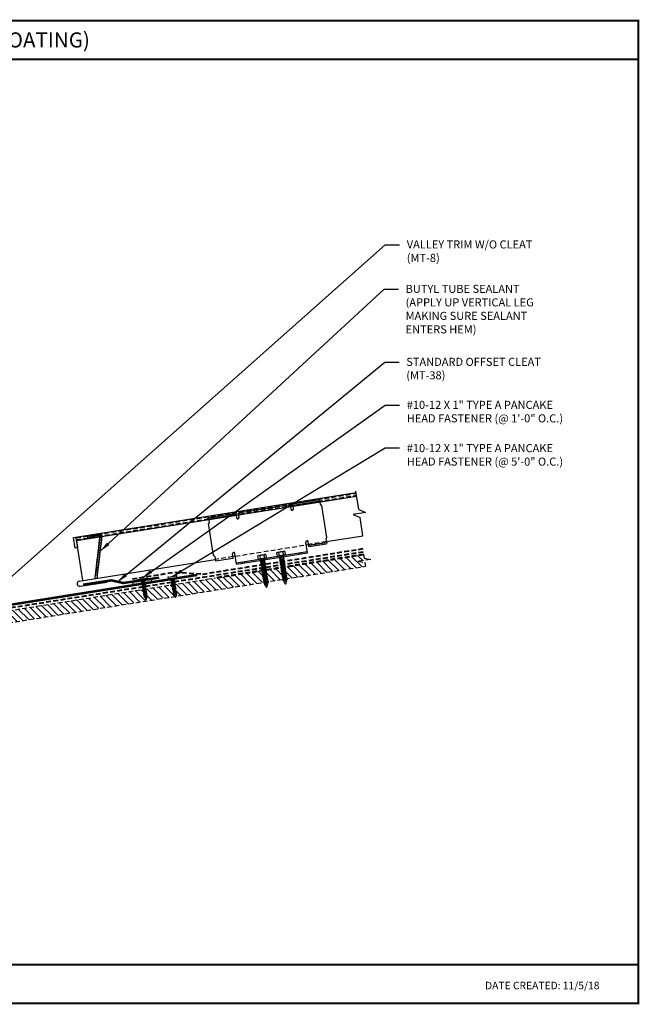
# Model space of a CAD drawing. Units: inches. Extents: x -0.2 to 70.7, y 0.3 to 51.6.
# Drawn here: x 38.3 to 70.7, y 0.3 to 51.6 of the extents above; entities that cross this region are included whole.
import ezdxf
from ezdxf.enums import TextEntityAlignment as Align

# ---------------------------------------------------------------- set-up
doc = ezdxf.new("R2010")
doc.units = ezdxf.units.IN
doc.header["$MEASUREMENT"] = 0
doc.linetypes.add('HIDDEN', pattern=[0.375, 0.25, -0.125])
doc.linetypes.add('HIDDENX2', pattern=[0.75, 0.5, -0.25])
for name, color, linetype in [('ACC', 30, 'Continuous'), ('BOARDER', 6, 'Continuous'), ('DIM', 2, 'Continuous'), ('DIMENSION', 2, 'Continuous'), ('FASTENER', 1, 'Continuous'), ('NOTBYMCELROY', 8, 'HIDDEN'), ('SHEETING', 5, 'Continuous'), ('TEXT BY MCELROY', 3, 'Continuous'), ('TRIM', 3, 'Continuous'), ('WEB BOR', 6, 'Continuous')]:
    doc.layers.add(name, color=color, linetype=linetype)
doc.styles.add('KEENAN', font='txt')
doc.styles.get("Standard").update_dxf_attribs({"font": 'romans.shx'})
doc.dimstyles.new('MCELROY1$7', dxfattribs={"dimtxt": 0.0938, "dimasz": 0.125, "dimexe": 0.0625, "dimexo": 0.0625, "dimgap": 0.0625, "dimtad": 0, "dimtih": 1, "dimtoh": 1, "dimdec": 0, "dimzin": 3, "dimdsep": 46, "dimlunit": 4, "dimtxsty": 'Standard', "dimcen": 0, "dimclrd": 2, "dimclre": 2, "dimclrt": 1, "dimadec": 0, "dimazin": 0, "dimtfac": 1, "dimtdec": 0, "dimtofl": 0, "dimtmove": 0, "dimatfit": 3, "dimfxl": 0, "dimfrac": 2, "dimtolj": 1, "dimtzin": 0, "dimarcsym": 0})

# ---------------------------------------------------------------- blocks, each defined once
blk = doc.blocks.new('238t')
for p, q in [((0.128, 2.66, 0.857), (1.565, 2.66, 0.857)), ((0.128, 2.41), (0.128, 2.66, 0.857)), ((0.128, 2.597, 0.857), (1.565, 2.597, 0.857)), ((1.565, 2.66, 0.857), (1.565, 2.41, 0.857)), ((1.69, 2.66, 0.857), (4.44, 2.66, 0.857)), ((1.69, 2.66, 0.857), (1.69, 2.41, 0.857)), ((4.44, 2.66, 0.857), (4.44, 2.41, 0.857)), ((6.003, 2.66, 0.857), (4.565, 2.66, 0.857)), ((4.565, 2.66, 0.857), (4.565, 2.41, 0.857)), ((6.003, 2.597, 0.857), (4.565, 2.597, 0.857)), ((6.003, 2.41), (6.003, 2.66, 0.857)), ((0.066, 0.66), (0.066, 2.347)), ((6.065, 0.66), (6.065, 2.347)), ((0.128, 0.597), (0.128, 0.347, 0.857)), ((1.063, 0.347, 0.857), (1.063, 0.597, 0.857)), ((1.188, 0.035, 0.857), (1.188, 0.597, 0.857)), ((4.938, 0.035, 0.857), (4.938, 0.597, 0.857)), ((5.063, 0.347, 0.857), (5.063, 0.597, 0.857)), ((6.003, 0.597), (6.003, 0.347, 0.857)), ((1.063, 0.347, 0.857), (0.128, 0.347, 0.857)), ((1.188, 0.097, 0.857), (4.938, 0.097, 0.857)), ((1.188, 0.035, 0.857), (4.938, 0.035, 0.857)), ((5.063, 0.41, 0.857), (5.999, 0.41, 0.857)), ((5.063, 0.347, 0.857), (5.999, 0.347, 0.857))]:
    blk.add_line(p, q)
at = {"linetype": 'HIDDENX2', "ltscale": 0.01}
for p, q in [((1.501, 0.035, 0.857), (1.501, 0.097, 0.857)), ((1.626, 0.035, 0.857), (1.626, 0.097, 0.857)), ((2.501, 0.035, 0.857), (2.501, 0.097, 0.857)), ((2.626, 0.035, 0.857), (2.626, 0.097, 0.857)), ((3.501, 0.035, 0.857), (3.501, 0.097, 0.857)), ((3.626, 0.035, 0.857), (3.626, 0.097, 0.857)), ((4.501, 0.035, 0.857), (4.501, 0.097, 0.857)), ((4.626, 0.035, 0.857), (4.626, 0.097, 0.857))]:
    blk.add_line(p, q, dxfattribs=at)
for centre, start, end in [((0.065, 2.41), 270.6591, 360), ((1.628, 2.41, 0.857), 180, 0), ((4.503, 2.41, 0.857), 180, 0), ((6.065, 2.41), 180, 269.3409), ((0.065, 0.597), 0, 89.3409), ((1.126, 0.597, 0.857), 0, 180), ((5.001, 0.597, 0.857), 0, 180), ((6.065, 0.597), 90.6591, 180)]:
    blk.add_arc(centre, 0.0625, start, end)
blk = doc.blocks.new('238tclip')
blk.add_blockref('238t', (6.028, -1.206))
blk = doc.blocks.new('14-10 x 1.5 HHA')
at = {"layer": 'FASTENER'}
for p, q in [((0, 0.187), (0.012, 0.209)), ((0, -0.187), (0, 0.187)), ((0.017, 0.217), (0.173, 0.217)), ((0.017, 0.108), (0.173, 0.108)), ((0.19, 0.187), (0.178, 0.209)), ((0.19, -0.187), (0.19, 0.187)), ((0.19, 0.085), (0.238, -0.093)), ((0.19, 0.013), (0.226, -0.114)), ((0.206, 0.092), (0.256, 0.092)), ((0.271, 0.127), (0.256, 0.092)), ((0.256, 0.092), (0.301, -0.093)), ((0.271, 0.127), (0.321, -0.127)), ((0.271, 0.127), (0.291, 0.092)), ((0.291, 0.092), (0.341, -0.093)), ((0.291, 0.092), (0.356, 0.092)), ((0.371, 0.127), (0.356, 0.092)), ((0.356, 0.092), (0.401, -0.093)), ((0.371, 0.127), (0.421, -0.127)), ((0.371, 0.127), (0.391, 0.092)), ((0.391, 0.092), (0.441, -0.093)), ((0.391, 0.092), (0.456, 0.092)), ((0.471, 0.127), (0.456, 0.092)), ((0.456, 0.092), (0.501, -0.093)), ((0.471, 0.127), (0.521, -0.127)), ((0.471, 0.127), (0.491, 0.092)), ((0.491, 0.092), (0.541, -0.093)), ((0.491, 0.092), (0.551, 0.092)), ((0.571, 0.127), (0.551, 0.092)), ((0.551, 0.092), (0.601, -0.093)), ((0.571, 0.127), (0.621, -0.127)), ((0.571, 0.127), (0.591, 0.092)), ((0.591, 0.092), (0.651, 0.092)), ((0.591, 0.092), (0.641, -0.093)), ((0.671, 0.127), (0.651, 0.092)), ((0.651, 0.092), (0.701, -0.093)), ((0.671, 0.127), (0.721, -0.127)), ((0.671, 0.127), (0.691, 0.092)), ((0.691, 0.092), (0.751, 0.092)), ((0.691, 0.092), (0.741, -0.093)), ((0.771, 0.127), (0.751, 0.092)), ((0.751, 0.092), (0.801, -0.093)), ((0.771, 0.127), (0.821, -0.127)), ((0.771, 0.127), (0.791, 0.092)), ((0.791, 0.092), (0.851, 0.092)), ((0.791, 0.092), (0.841, -0.093)), ((0.871, 0.127), (0.851, 0.092)), ((0.851, 0.092), (0.901, -0.093)), ((0.871, 0.127), (0.921, -0.127)), ((0.871, 0.127), (0.891, 0.092)), ((0.891, 0.092), (0.941, -0.093)), ((0.891, 0.092), (0.951, 0.092)), ((0.971, 0.127), (0.951, 0.092)), ((0.951, 0.092), (1.001, -0.093)), ((0.971, 0.127), (1.021, -0.127)), ((0.971, 0.127), (0.991, 0.092)), ((0.991, 0.092), (1.041, -0.093)), ((0.991, 0.092), (1.051, 0.092)), ((1.071, 0.127), (1.051, 0.092)), ((1.051, 0.092), (1.101, -0.093)), ((1.071, 0.127), (1.121, -0.127)), ((1.071, 0.127), (1.091, 0.092)), ((1.091, 0.092), (1.141, -0.093)), ((1.091, 0.092), (1.151, 0.092)), ((1.171, 0.127), (1.151, 0.092)), ((1.151, 0.092), (1.201, -0.093)), ((1.171, 0.127), (1.191, 0.092)), ((1.171, 0.127), (1.221, -0.127)), ((1.191, 0.092), (1.251, 0.092)), ((1.191, 0.092), (1.241, -0.093)), ((1.271, 0.127), (1.251, 0.092)), ((1.251, 0.092), (1.301, -0.093)), ((1.271, 0.127), (1.291, 0.092)), ((1.271, 0.127), (1.321, -0.127)), ((1.291, 0.092), (1.351, 0.092)), ((1.291, 0.092), (1.341, -0.093)), ((1.371, 0.127), (1.351, 0.092)), ((1.351, 0.092), (1.401, -0.093)), ((1.371, 0.127), (1.421, -0.127)), ((1.371, 0.127), (1.391, 0.092)), ((1.391, 0.092), (1.451, 0.092)), ((1.391, 0.092), (1.441, -0.093)), ((1.471, 0.127), (1.451, 0.092)), ((1.451, 0.092), (1.51, -0.084)), ((1.471, 0.127), (1.521, -0.103)), ((1.471, 0.127), (1.491, 0.092)), ((1.566, 0.062), (1.491, 0.092)), ((1.491, 0.092), (1.538, -0.073)), ((1.571, 0.071), (1.566, 0.062)), ((1.566, 0.062), (1.596, 0)), ((1.571, 0.071), (1.596, 0)), ((1.571, 0.071), (1.58, 0.056)), ((1.596, 0), (1.58, 0.056)), ((1.681, 0.014), (1.58, 0.056)), ((0, -0.187), (0.012, -0.209)), ((0.017, -0.108), (0.173, -0.108)), ((0.017, -0.217), (0.173, -0.217)), ((0.19, -0.187), (0.178, -0.209)), ((0.19, -0.04), (0.211, -0.114)), ((0.19, -0.063), (0.203, -0.101)), ((0.211, -0.114), (0.203, -0.101)), ((0.211, -0.114), (0.226, -0.114)), ((0.226, -0.114), (0.238, -0.093)), ((0.238, -0.093), (0.301, -0.093)), ((0.321, -0.127), (0.301, -0.093)), ((0.321, -0.127), (0.341, -0.093)), ((0.341, -0.093), (0.401, -0.093)), ((0.421, -0.127), (0.401, -0.093)), ((0.421, -0.127), (0.441, -0.093)), ((0.441, -0.093), (0.501, -0.093)), ((0.521, -0.127), (0.501, -0.093)), ((0.521, -0.127), (0.541, -0.093)), ((0.541, -0.093), (0.601, -0.093)), ((0.621, -0.127), (0.601, -0.093)), ((0.621, -0.127), (0.641, -0.093)), ((0.641, -0.093), (0.701, -0.093)), ((0.721, -0.127), (0.701, -0.093)), ((0.721, -0.127), (0.741, -0.093)), ((0.741, -0.093), (0.801, -0.093)), ((0.821, -0.127), (0.801, -0.093)), ((0.821, -0.127), (0.841, -0.093)), ((0.841, -0.093), (0.901, -0.093)), ((0.921, -0.127), (0.901, -0.093)), ((0.921, -0.127), (0.941, -0.093)), ((0.941, -0.093), (1.001, -0.093)), ((1.021, -0.127), (1.001, -0.093)), ((1.021, -0.127), (1.041, -0.093)), ((1.041, -0.093), (1.101, -0.093)), ((1.121, -0.127), (1.101, -0.093)), ((1.121, -0.127), (1.141, -0.093)), ((1.141, -0.093), (1.201, -0.093)), ((1.221, -0.127), (1.201, -0.093)), ((1.221, -0.127), (1.241, -0.093)), ((1.241, -0.093), (1.301, -0.093)), ((1.321, -0.127), (1.301, -0.093)), ((1.321, -0.127), (1.341, -0.093)), ((1.341, -0.093), (1.401, -0.093)), ((1.421, -0.127), (1.401, -0.093)), ((1.421, -0.127), (1.441, -0.093)), ((1.441, -0.093), (1.473, -0.093)), ((1.51, -0.084), (1.507, -0.086)), ((1.521, -0.103), (1.51, -0.084)), ((1.521, -0.103), (1.538, -0.073)), ((1.681, -0.014), (1.538, -0.073))]:
    blk.add_line(p, q, dxfattribs=at)
for centre, radius, start, end in [((0.096, 0.162), 0.0958, 145.6158, 214.3842), ((0.358, 0), 0.358, 162.412, 197.588), ((0.094, 0.162), 0.0958, 325.6158, 34.3842), ((-0.168, 0), 0.358, 0, 17.588), ((-0.168, 0), 0.358, 342.412, 360), ((0.21, 0.112), 0.02, 180, 258.9496), ((1.675, 0), 0.015, 292.5, 67.5), ((0.096, -0.162), 0.0958, 145.6158, 214.3842), ((0.094, -0.162), 0.0958, 325.6158, 34.3842), ((0.21, -0.12), 0.02, 109.3982, 180), ((1.473, -0.002), 0.09, 270, 292.5)]:
    blk.add_arc(centre, radius, start, end, dxfattribs=at)
at = {"layer": 'FASTENER', "linetype": 'ByBlock'}
for p in [(0, 0.187), (0.19, 0.187), (0.19, 0.187), (1.69, 0)]:
    blk.add_point(p, dxfattribs=at)
blk = doc.blocks.new('*U11')
at = {"rotation": 270}
blk.add_blockref('14-10 x 1.5 HHA', (-0.002, 0), dxfattribs=at)
blk = doc.blocks.new('10-12 X 1  PANCAKE')
at = {"layer": 'FASTENER'}
for p, q in [((-1.081, 0.219), (-1.081, -0.219)), ((-1.081, 0.219), (-1.003, 0.219)), ((-1.003, 0.219), (-1.003, -0.219)), ((-0.952, 0.065), (-1.003, 0.094)), ((-0.952, 0.065), (-0.952, -0.065)), ((-0.952, 0.065), (-0.898, 0.065)), ((-0.944, 0.056), (-0.912, -0.065)), ((-0.935, -0.065), (-0.944, 0.056)), ((-0.919, -0.079), (-0.944, 0.056)), ((-0.927, -0.079), (-0.944, 0.056)), ((-0.881, 0.095), (-0.898, 0.065)), ((-0.898, 0.065), (-0.857, -0.065)), ((-0.881, 0.095), (-0.864, 0.065)), ((-0.881, 0.095), (-0.84, -0.095)), ((-0.864, 0.065), (-0.817, 0.065)), ((-0.864, 0.065), (-0.823, -0.065)), ((-0.799, 0.095), (-0.817, 0.065)), ((-0.817, 0.065), (-0.776, -0.065)), ((-0.799, 0.095), (-0.759, -0.095)), ((-0.799, 0.095), (-0.782, 0.065)), ((-0.782, 0.065), (-0.741, -0.065)), ((-0.782, 0.065), (-0.735, 0.065)), ((-0.718, 0.095), (-0.735, 0.065)), ((-0.735, 0.065), (-0.694, -0.065)), ((-0.718, 0.095), (-0.677, -0.095)), ((-0.718, 0.095), (-0.701, 0.065)), ((-0.701, 0.065), (-0.66, -0.065)), ((-0.701, 0.065), (-0.653, 0.065)), ((-0.636, 0.095), (-0.653, 0.065)), ((-0.653, 0.065), (-0.613, -0.065)), ((-0.636, 0.095), (-0.595, -0.095)), ((-0.636, 0.095), (-0.619, 0.065)), ((-0.619, 0.065), (-0.578, -0.065)), ((-0.619, 0.065), (-0.572, 0.065)), ((-0.555, 0.095), (-0.572, 0.065)), ((-0.572, 0.065), (-0.531, -0.065)), ((-0.555, 0.095), (-0.514, -0.095)), ((-0.555, 0.095), (-0.537, 0.065)), ((-0.537, 0.065), (-0.49, 0.065)), ((-0.537, 0.065), (-0.497, -0.065)), ((-0.473, 0.095), (-0.49, 0.065)), ((-0.49, 0.065), (-0.45, -0.065)), ((-0.473, 0.095), (-0.432, -0.095)), ((-0.473, 0.095), (-0.456, 0.065)), ((-0.456, 0.065), (-0.415, -0.065)), ((-0.456, 0.065), (-0.409, 0.065)), ((-0.392, 0.095), (-0.409, 0.065)), ((-0.409, 0.065), (-0.368, -0.065)), ((-0.392, 0.095), (-0.351, -0.095)), ((-0.392, 0.095), (-0.374, 0.065)), ((-0.374, 0.065), (-0.327, 0.065)), ((-0.374, 0.065), (-0.334, -0.065)), ((-0.31, 0.095), (-0.327, 0.065)), ((-0.327, 0.065), (-0.287, -0.065)), ((-0.31, 0.095), (-0.269, -0.095)), ((-0.31, 0.095), (-0.293, 0.065)), ((-0.293, 0.065), (-0.252, -0.065)), ((-0.293, 0.065), (-0.246, 0.065)), ((-0.229, 0.095), (-0.246, 0.065)), ((-0.246, 0.065), (-0.205, -0.065)), ((-0.229, 0.095), (-0.188, -0.095)), ((-0.229, 0.095), (-0.211, 0.065)), ((-0.211, 0.065), (-0.164, 0.065)), ((-0.211, 0.065), (-0.171, -0.065)), ((-0.159, 0.075), (-0.164, 0.065)), ((-0.164, 0.065), (-0.13, -0.065)), ((-0.159, 0.075), (-0.125, -0.074)), ((-0.159, 0.075), (-0.152, 0.075)), ((-0.152, 0.075), (-0.117, -0.073)), ((-0.152, 0.075), (-0.147, 0.065)), ((-0.147, 0.065), (-0.071, 0.035)), ((-0.147, 0.065), (-0.112, -0.065)), ((-0.068, 0.041), (-0.071, 0.035)), ((-0.071, 0.035), (-0.053, -0.015)), ((-0.068, 0.041), (-0.064, 0.041)), ((-0.064, 0.041), (-0.057, 0.03)), ((-0.057, 0.03), (-0.053, -0.015)), ((-0.057, 0.03), (-0.006, 0.009)), ((-1.081, -0.219), (-1.003, -0.219)), ((-0.952, -0.065), (-1.003, -0.094)), ((-0.952, -0.065), (-0.935, -0.065)), ((-0.927, -0.079), (-0.935, -0.065)), ((-0.927, -0.079), (-0.919, -0.079)), ((-0.919, -0.079), (-0.912, -0.065)), ((-0.912, -0.065), (-0.857, -0.065)), ((-0.84, -0.095), (-0.857, -0.065)), ((-0.84, -0.095), (-0.823, -0.065)), ((-0.823, -0.065), (-0.776, -0.065)), ((-0.759, -0.095), (-0.776, -0.065)), ((-0.759, -0.095), (-0.741, -0.065)), ((-0.741, -0.065), (-0.694, -0.065)), ((-0.677, -0.095), (-0.694, -0.065)), ((-0.677, -0.095), (-0.66, -0.065)), ((-0.66, -0.065), (-0.613, -0.065)), ((-0.595, -0.095), (-0.613, -0.065)), ((-0.595, -0.095), (-0.578, -0.065)), ((-0.578, -0.065), (-0.531, -0.065)), ((-0.514, -0.095), (-0.531, -0.065)), ((-0.514, -0.095), (-0.497, -0.065)), ((-0.497, -0.065), (-0.45, -0.065)), ((-0.432, -0.095), (-0.45, -0.065)), ((-0.432, -0.095), (-0.415, -0.065)), ((-0.415, -0.065), (-0.368, -0.065)), ((-0.351, -0.095), (-0.368, -0.065)), ((-0.351, -0.095), (-0.334, -0.065)), ((-0.334, -0.065), (-0.287, -0.065)), ((-0.269, -0.095), (-0.287, -0.065)), ((-0.269, -0.095), (-0.252, -0.065)), ((-0.252, -0.065), (-0.205, -0.065)), ((-0.188, -0.095), (-0.205, -0.065)), ((-0.188, -0.095), (-0.171, -0.065)), ((-0.171, -0.065), (-0.124, -0.065)), ((-0.125, -0.074), (-0.13, -0.065)), ((-0.125, -0.074), (-0.117, -0.073)), ((-0.117, -0.073), (-0.112, -0.065)), ((-0.112, -0.065), (-0.006, -0.009))]:
    blk.add_line(p, q, dxfattribs=at)
blk.add_arc((-0.01, 0), 0.00979, 292.5, 67.5, dxfattribs=at)
for p in [(-1.081, 0.219), (-1.003, 0.219), (0, 0), (-1.081, -0.219), (-1.081, -0.219), (-1.003, -0.219)]:
    blk.add_point(p, dxfattribs=at)

msp = doc.modelspace()

# ---------------------------------------------------------------- hatches: boundary and pattern name
at = {"layer": 'DIM'}
h = msp.add_hatch(color=256, dxfattribs=at)
h.dxf.hatch_style = 1
h.paths.add_polyline_path([(44.23907, 22.17324), (44.2244, 22.26583), (45.21209, 22.42227), (45.22676, 22.32967)])
at = {"layer": 'NOTBYMCELROY'}
h = msp.add_hatch(dxfattribs=at)
h.set_pattern_fill('ANSI31', color=256, scale=2, angle=90)
h.set_pattern_definition([(135, (-1544.47605, 26.06205), (-0.176776695, -0.176776695), [])])
h.paths.add_polyline_path([(56.28373, 23.73219), (56.31523, 23.53331), (56.65763, 23.47385), (56.0076, 23.37323), (56.35, 23.31377), (56.3815, 23.11489), (52.26886, 22.46351), (52.26228, 22.50602), (52.29333, 22.53098), (52.25619, 22.54538), (52.24698, 22.60484), (52.27803, 22.6298), (52.24089, 22.64421), (52.23169, 22.70366), (52.26273, 22.72862), (52.22559, 22.74303), (52.21639, 22.80248), (52.24743, 22.82745), (52.21029, 22.84185), (52.20109, 22.90131), (52.23214, 22.92627), (52.19499, 22.94068), (52.18579, 23.00013), (52.21684, 23.02509), (52.1797, 23.0395), (52.17325, 23.08116)])
h.paths.add_polyline_path([(51.21051, 22.73567), (51.24156, 22.76063), (51.20442, 22.77504), (51.19521, 22.83449), (51.22626, 22.85946), (51.18912, 22.87386), (51.18135, 22.92405), (51.97591, 23.0499), (51.95818, 23.03564), (51.99532, 23.02124), (52.00452, 22.96178), (51.97348, 22.93682), (52.01062, 22.92242), (52.01982, 22.86296), (51.98877, 22.838), (52.02592, 22.82359), (52.03512, 22.76414), (52.00407, 22.73918), (52.04121, 22.72477), (52.05042, 22.66532), (52.01937, 22.64035), (52.05651, 22.62595), (52.06572, 22.56649), (52.03467, 22.54153), (52.07181, 22.52712), (52.08102, 22.46767), (52.02849, 22.42544), (51.27697, 22.30641), (51.27171, 22.34038), (51.30275, 22.36534), (51.26561, 22.37975), (51.25641, 22.4392), (51.28745, 22.46416), (51.25031, 22.47857), (51.24111, 22.53802), (51.27216, 22.56299), (51.23501, 22.57739), (51.22581, 22.63685), (51.25686, 22.66181), (51.21972, 22.67622)])
h.paths.add_polyline_path([(50.99863, 22.89511), (50.99865, 22.89497), (50.9676, 22.87001), (51.00474, 22.8556), (51.01395, 22.79615), (50.9829, 22.77119), (51.02004, 22.75678), (51.02924, 22.69732), (50.9982, 22.67236), (51.03534, 22.65796), (51.04454, 22.5985), (51.0135, 22.57354), (51.05064, 22.55913), (51.05984, 22.49968), (51.0288, 22.47472), (51.06594, 22.46031), (51.07514, 22.40086), (51.04409, 22.37589), (51.08124, 22.36149), (51.09044, 22.30203), (51.05146, 22.27069), (46.49007, 21.54824), (46.51749, 21.62855), (46.5338, 21.64176), (46.5241, 21.6424), (46.51472, 21.646), (46.50834, 21.68631), (46.53513, 21.708), (46.50295, 21.72036), (46.49558, 21.76684), (46.52237, 21.78853), (46.49019, 21.80088), (46.48283, 21.84736), (46.50962, 21.86906), (46.47744, 21.88141), (46.47008, 21.92789), (46.49686, 21.94958), (46.46468, 21.96193), (46.45732, 22.00842), (46.48411, 22.03011), (46.45193, 22.04246), (46.44457, 22.08894), (46.47136, 22.11063), (46.43918, 22.12299), (46.43181, 22.16947), (46.4354, 22.17237)])
h.paths.add_polyline_path([(44.94377, 21.73485), (44.97056, 21.75654), (44.93838, 21.7689), (44.93102, 21.81538), (44.9578, 21.83707), (44.92562, 21.84942), (44.91826, 21.8959), (44.94505, 21.9176), (44.91287, 21.92995), (44.91267, 21.93119), (46.30288, 22.15138), (46.30423, 22.14289), (46.27744, 22.12119), (46.30962, 22.10884), (46.31698, 22.06236), (46.29019, 22.04067), (46.32237, 22.02831), (46.32974, 21.98183), (46.30295, 21.96014), (46.33513, 21.94779), (46.34249, 21.90131), (46.3157, 21.87962), (46.34788, 21.86726), (46.35524, 21.82078), (46.32846, 21.79909), (46.36064, 21.78674), (46.368, 21.74026), (46.34121, 21.71856), (46.37339, 21.70621), (46.38075, 21.65973), (46.36497, 21.64695), (46.37295, 21.64633), (46.38352, 21.64228), (46.41925, 21.58219), (46.42104, 21.5373), (36.61396, 19.98402), (36.61396, 20.61681), (44.7841, 21.91083), (44.79068, 21.86932), (44.76389, 21.84763), (44.79607, 21.83528), (44.80343, 21.7888), (44.77664, 21.7671), (44.80882, 21.75475), (44.81618, 21.70827), (44.7894, 21.68658), (44.82158, 21.67422), (44.82894, 21.62774), (44.80215, 21.60605), (44.83433, 21.5937), (44.84169, 21.54722), (44.82592, 21.53444), (44.83389, 21.53382), (44.84446, 21.52976), (44.88019, 21.46967), (44.88112, 21.44641), (44.89357, 21.44717), (44.92167, 21.39991, 0.61173993), (44.93907, 21.40078), (44.97843, 21.51603), (44.99474, 21.52924), (44.98504, 21.52989), (44.97566, 21.53349), (44.96928, 21.5738), (44.99607, 21.59549), (44.96389, 21.60785), (44.95652, 21.65433), (44.98331, 21.67602), (44.95113, 21.68837)])

# ---------------------------------------------------------------- linework, layer by layer
at = {"layer": 'BOARDER'}
for p, q in [((41.15004, 24.62322), (55.89526, 26.95864)), ((41.30267, 24.45866), (55.92442, 26.77451)), ((41.23867, 24.06365), (41.15004, 24.62322)), ((41.30267, 24.45866), (41.36158, 24.08667)), ((41.36158, 24.08667), (41.23867, 24.06365))]:
    msp.add_line(p, q, dxfattribs=at)
at = {"layer": 'DIM'}
msp.add_lwpolyline([(44.2244, 22.26583), (44.23907, 22.17324), (45.22676, 22.32967), (45.21209, 22.42227)], close=True, dxfattribs=at)
at = {"layer": 'DIMENSION'}
for centre in [(41.93282, 24.6531), (42.02624, 24.66789), (42.11965, 24.68269), (42.21306, 24.69748), (42.30648, 24.71228), (42.39989, 24.72707), (42.4933, 24.74187)]:
    msp.add_circle(centre, 0.04729, dxfattribs=at)
msp.add_arc((42.58672, 24.75667), 0.04729, 308.983969, 231.623618, dxfattribs=at)
for centre in [(42.56876, 24.6047), (42.50799, 24.0905), (42.52318, 24.21905), (42.53837, 24.3476), (42.55357, 24.47615), (42.44722, 23.5763), (42.46241, 23.70485), (42.47761, 23.8334), (42.4928, 23.96195), (42.38646, 23.0621), (42.40165, 23.19065), (42.41684, 23.3192), (42.43203, 23.44775), (42.32569, 22.5479), (42.34088, 22.67645), (42.35607, 22.805), (42.37126, 22.93355)]:
    msp.add_ellipse(centre, major_axis=(0.02716, 0.12828), ratio=0.4901437, start_param=4.37291738, end_param=8.56170759, dxfattribs=at)
at = {"layer": 'NOTBYMCELROY', "lineweight": 50}
msp.add_line((48.63464, 22.5207), (56.28373, 23.73219), dxfattribs=at)
at = {"layer": 'NOTBYMCELROY'}
for p, q in [((56.28373, 23.73219), (56.31523, 23.53331)), ((56.65763, 23.47385), (56.0076, 23.37323)), ((56.0076, 23.37323), (56.35, 23.31377)), ((56.31523, 23.53331), (56.65763, 23.47385)), ((56.35, 23.31377), (56.3815, 23.11489))]:
    msp.add_line(p, q, dxfattribs=at)
at = {"layer": 'NOTBYMCELROY', "linetype": 'HIDDEN'}
for p, q in [((36.61396, 19.98402), (56.3815, 23.11489)), ((36.61396, 20.61681), (48.55648, 22.50832))]:
    msp.add_line(p, q, dxfattribs=at)
at = {"layer": 'NOTBYMCELROY', "lineweight": 40}
for points in [[(56.26418, 23.85565), (36.61396, 20.74337), (16.96375, 23.85565)], [(44.21847, 22.46018), (46.4278, 22.8101), (47.87043, 22.70793), (56.27135, 24.0385)]]:
    msp.add_lwpolyline(points, dxfattribs=at)
at = {"layer": 'SHEETING', "linetype": 'HIDDEN'}
for p, q in [((41.28069, 24.59742), (55.90244, 26.91328)), ((41.29548, 24.50401), (55.91724, 26.81987)), ((41.29548, 24.50401), (55.91724, 26.81987)), ((49.59083, 23.64017), (53.29372, 24.23276)), ((54.34486, 24.40098), (53.41727, 24.25194)), ((49.4674, 23.62042), (48.54366, 23.47258))]:
    msp.add_line(p, q, dxfattribs=at)
at = {"layer": 'SHEETING'}
for p, q in [((56.03581, 26.07121), (55.88265, 27.03825)), ((56.39288, 25.91918), (55.74321, 25.81628)), ((55.74321, 25.81628), (56.10027, 25.66425)), ((56.03581, 26.07121), (56.39288, 25.91918)), ((56.25343, 24.69721), (56.10027, 25.66425)), ((54.34486, 24.40098), (56.25343, 24.69721)), ((41.6327, 22.37492), (41.28069, 24.59742)), ((53.29372, 24.23276), (53.41727, 24.25194)), ((49.59083, 23.64017), (49.4674, 23.62042)), ((41.44862, 22.34569), (48.54366, 23.47258)), ((41.49211, 22.07105), (42.89246, 22.29285))]:
    msp.add_line(p, q, dxfattribs=at)
msp.add_arc((41.47037, 22.20837), 0.13903, 99, 279, dxfattribs=at)
at = {"layer": 'TRIM', "lineweight": 53}
for points in [[(25.63313, 22.66779), (36.00386, 21.02523), (36.61396, 22.39555), (37.22407, 21.02523), (47.5948, 22.66779)], [(45.59553, 22.51942), (43.74361, 22.2261), (43.13718, 22.37731), (41.65565, 22.14265)]]:
    msp.add_lwpolyline(points, dxfattribs=at)
at = {"layer": 'WEB BOR', "const_width": 0.105}
msp.add_lwpolyline([(-0.13816, 0.32317), (-0.13816, 51.56841), (70.62418, 51.56841), (70.62418, 0.32317)], close=True, dxfattribs=at)
for points in [[(-0.13816, 49.56103), (70.62418, 49.56103)], [(70.62418, 2.33054), (-0.13816, 2.33054)]]:
    msp.add_lwpolyline(points, dxfattribs=at)

# ---------------------------------------------------------------- block references
at = {"layer": 'ACC', "lineweight": 0, "rotation": 9.004645010705682}
msp.add_blockref('238tclip', (42.34499, 23.26018, -0.85656), dxfattribs=at)
at = {"layer": 'DIMENSION', "xscale": -1, "rotation": 99.00000000000004}
for p in [(46.47074, 21.50764), (44.93168, 21.39513)]:
    msp.add_blockref('10-12 X 1  PANCAKE', p, dxfattribs=at)
at = {"layer": 'FASTENER', "rotation": 8.799999999999875}
for p in [(50.96915, 23.70124), (51.95973, 23.86687)]:
    msp.add_blockref('*U11', p, dxfattribs=at)

# ---------------------------------------------------------------- texts
at = {"layer": 'TEXT BY MCELROY', "color": 3, "char_height": 0.4221, "attachment_point": 1}
for s, insert in [('\\A1;VALLEY TRIM W/O CLEAT\\P(MT-8)', (58.53939, 40.11205)), ('\\A1;STANDARD OFFSET CLEAT\\P(MT-38)', (58.51451, 33.98799)), ('\\A1;#10-12 X 1" TYPE A PANCAKE\\PHEAD FASTENER (@ 1\'-0" O.C.)', (58.53939, 31.74368)), ('\\A1;#10-12 X 1" TYPE A PANCAKE\\PHEAD FASTENER (@ 5\'-0" O.C.)', (58.53939, 29.48874))]:
    msp.add_mtext(s, dxfattribs=dict(at, insert=insert))
at = {"layer": 'TEXT BY MCELROY', "color": 3, "insert": (58.47974, 37.79292), "char_height": 0.4221, "width": 8.2177925, "attachment_point": 1}
msp.add_mtext('\\A1;BUTYL TUBE SEALANT\\P(APPLY UP VERTICAL LEG MAKING SURE SEALANT ENTERS HEM)', dxfattribs=at)
at = {"layer": 'WEB BOR', "style": 'KEENAN'}
for s, height, p in [('VALLEY DETAIL (FLOATING)', 0.7875, (35.24301, 50.56472)), ('DATE CREATED: 11/5/18', 0.39375, (65.61088, 1.24957))]:
    msp.add_text(s, height=height, dxfattribs=at).set_placement(p, align=Align.MIDDLE_CENTER)

# ---------------------------------------------------------------- leaders
at = {"layer": 'DIM'}
for points in [[(36.91902, 21.71039), (57.41439, 39.87999), (58.16439, 39.87999)], [(42.54304, 23.90668), (57.35474, 37.56086), (58.10474, 37.56086)], [(44.74029, 22.51455), (57.41439, 31.51163), (58.16439, 31.51163)], [(46.30165, 22.57523), (57.41439, 29.28507), (58.16439, 29.28507)]]:
    msp.add_leader(points, dimstyle='MCELROY1$7', override={"dimscale": 6, "dimasz": 0.09375, "dimtxsty": 'KEENAN', "dimtdec": 4}, dxfattribs=at)
at = {"layer": 'DIM', "annotation_type": 0, "has_hookline": 1, "hookline_direction": 0, "text_width": 8.0199}
msp.add_leader([(43.4404, 22.30171), (57.38951, 33.75593), (58.13951, 33.75593)], dimstyle='MCELROY1$7', override={"dimscale": 6, "dimasz": 0.09375, "dimtxsty": 'KEENAN', "dimtdec": 4}, dxfattribs=at)

doc.saveas('drawing.dxf')
